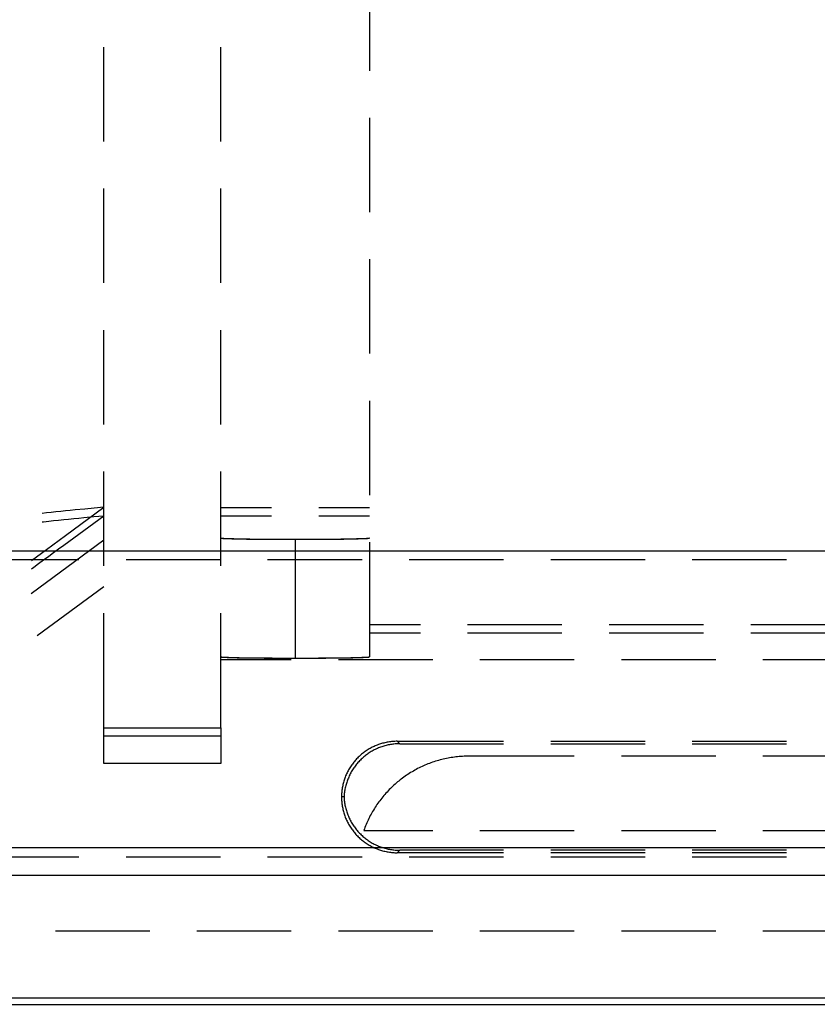
# Model space of a CAD drawing. Units: millimetres. Extents: x 0 to 841, y 0 to 594.
# Drawn here: x 56 to 66, y 179 to 192 of the extents above; entities that cross this region are included whole.
import ezdxf

# ---------------------------------------------------------------- set-up
doc = ezdxf.new("R2010")
doc.units = ezdxf.units.MM
doc.layers.add('SLD-0', color=179, linetype='Continuous')

msp = doc.modelspace()

# ---------------------------------------------------------------- linework, layer by layer
at = {"layer": 'SLD-0'}
for p, q in [((60.209, 192.433), (60.209, 191.163)), ((56.634, 190.21), (56.634, 191.48)), ((58.209, 190.21), (58.209, 191.48)), ((60.209, 190.528), (60.209, 189.258)), ((56.634, 188.305), (56.634, 189.575)), ((58.209, 188.305), (58.209, 189.575)), ((60.209, 188.623), (60.209, 187.353)), ((56.634, 186.4), (56.634, 187.67)), ((58.209, 186.4), (58.209, 187.67)), ((60.209, 186.718), (60.209, 185.448)), ((56.634, 184.495), (56.634, 185.765)), ((58.209, 184.495), (58.209, 185.765)), ((55.989, 185.222), (55.925, 185.215)), ((56.054, 185.229), (55.989, 185.222)), ((56.118, 185.236), (56.054, 185.229)), ((56.182, 185.242), (56.118, 185.236)), ((56.119, 184.906), (56.634, 185.285)), ((56.247, 185.248), (56.182, 185.242)), ((56.376, 185.261), (56.247, 185.248)), ((56.505, 185.273), (56.376, 185.261)), ((56.634, 185.285), (56.505, 185.273)), ((58.891, 185.275), (58.209, 185.275)), ((60.209, 185.275), (59.526, 185.275)), ((55.86, 185.208), (55.803, 185.202)), ((55.891, 185.092), (55.823, 185.085)), ((55.925, 185.215), (55.86, 185.208)), ((55.958, 185.1), (55.891, 185.092)), ((56.025, 185.107), (55.958, 185.1)), ((56.093, 185.114), (56.025, 185.107)), ((56.16, 185.121), (56.093, 185.114)), ((56.228, 185.127), (56.16, 185.121)), ((56.295, 185.134), (56.228, 185.127)), ((56.363, 185.141), (56.295, 185.134)), ((56.634, 185.166), (56.363, 184.967)), ((56.498, 185.154), (56.363, 185.141)), ((56.634, 185.166), (56.498, 185.154)), ((58.891, 185.166), (58.209, 185.166)), ((60.209, 185.166), (59.526, 185.166)), ((55.823, 185.085), (55.802, 185.083)), ((56.363, 184.967), (56.228, 184.868)), ((56.634, 184.842), (55.656, 184.12)), ((55.861, 184.717), (56.119, 184.906)), ((56.228, 184.868), (56.093, 184.768)), ((58.209, 184.871), (58.209, 184.871)), ((58.209, 184.871), (58.209, 184.871)), ((58.209, 184.871), (58.21, 184.87)), ((58.209, 184.871), (58.209, 184.87)), ((58.209, 184.87), (58.209, 184.87)), ((58.209, 184.87), (58.21, 184.87)), ((58.21, 184.87), (58.211, 184.87)), ((58.21, 184.87), (58.211, 184.869)), ((58.211, 184.87), (58.213, 184.87)), ((58.211, 184.869), (58.213, 184.869)), ((58.213, 184.87), (58.214, 184.87)), ((58.213, 184.869), (58.214, 184.869)), ((58.214, 184.87), (58.216, 184.869)), ((58.214, 184.869), (58.216, 184.868)), ((58.216, 184.869), (58.219, 184.869)), ((58.216, 184.868), (58.219, 184.868)), ((58.219, 184.869), (58.222, 184.869)), ((58.219, 184.868), (58.222, 184.868)), ((58.222, 184.869), (58.225, 184.868)), ((58.222, 184.868), (58.225, 184.867)), ((58.225, 184.868), (58.228, 184.868)), ((58.225, 184.867), (58.228, 184.867)), ((58.228, 184.868), (58.232, 184.868)), ((58.228, 184.867), (58.232, 184.867)), ((58.232, 184.868), (58.235, 184.867)), ((58.232, 184.867), (58.235, 184.866)), ((58.235, 184.867), (58.24, 184.867)), ((58.235, 184.866), (58.24, 184.866)), ((58.24, 184.867), (58.244, 184.867)), ((58.24, 184.866), (58.244, 184.866)), ((58.244, 184.867), (58.249, 184.866)), ((58.244, 184.866), (58.249, 184.866)), ((58.249, 184.866), (58.254, 184.866)), ((58.249, 184.866), (58.254, 184.865)), ((58.254, 184.866), (58.26, 184.866)), ((58.254, 184.865), (58.26, 184.865)), ((58.26, 184.866), (58.266, 184.866)), ((58.26, 184.865), (58.266, 184.865)), ((58.266, 184.866), (58.272, 184.865)), ((58.266, 184.865), (58.272, 184.864)), ((58.272, 184.865), (58.278, 184.865)), ((58.272, 184.864), (58.278, 184.864)), ((58.278, 184.865), (58.285, 184.865)), ((58.278, 184.864), (58.285, 184.864)), ((58.285, 184.865), (58.292, 184.864)), ((58.285, 184.864), (58.292, 184.864)), ((58.292, 184.864), (58.299, 184.864)), ((58.292, 184.864), (58.299, 184.863)), ((58.299, 184.864), (58.307, 184.864)), ((58.299, 184.863), (58.307, 184.863)), ((58.307, 184.864), (58.314, 184.864)), ((58.307, 184.863), (58.314, 184.863)), ((58.314, 184.864), (58.323, 184.863)), ((58.314, 184.863), (58.323, 184.862)), ((58.323, 184.863), (58.331, 184.863)), ((58.323, 184.862), (58.331, 184.862)), ((58.331, 184.863), (58.34, 184.863)), ((58.331, 184.862), (58.34, 184.862)), ((58.34, 184.863), (58.349, 184.862)), ((58.34, 184.862), (58.349, 184.862)), ((58.349, 184.862), (58.358, 184.862)), ((58.349, 184.862), (58.358, 184.861)), ((58.358, 184.862), (58.367, 184.862)), ((58.358, 184.861), (58.367, 184.861)), ((58.367, 184.862), (58.377, 184.862)), ((58.367, 184.861), (58.377, 184.861)), ((58.377, 184.862), (58.387, 184.861)), ((58.377, 184.861), (58.387, 184.861)), ((58.387, 184.861), (58.398, 184.861)), ((58.387, 184.861), (58.398, 184.86)), ((58.398, 184.861), (58.408, 184.861)), ((58.398, 184.86), (58.408, 184.86)), ((58.408, 184.861), (58.419, 184.861)), ((58.408, 184.86), (58.419, 184.86)), ((58.419, 184.861), (58.43, 184.86)), ((58.419, 184.86), (58.43, 184.86)), ((58.43, 184.86), (58.441, 184.86)), ((58.43, 184.86), (58.441, 184.859)), ((58.441, 184.86), (58.453, 184.86)), ((58.441, 184.859), (58.453, 184.859)), ((58.453, 184.86), (58.465, 184.86)), ((58.453, 184.859), (58.465, 184.859)), ((58.465, 184.86), (58.477, 184.859)), ((58.465, 184.859), (58.477, 184.859)), ((58.477, 184.859), (58.489, 184.859)), ((58.477, 184.859), (58.489, 184.858)), ((58.489, 184.859), (58.502, 184.859)), ((58.489, 184.858), (58.502, 184.858)), ((58.502, 184.859), (58.514, 184.859)), ((58.502, 184.858), (58.514, 184.858)), ((58.514, 184.859), (58.527, 184.859)), ((58.514, 184.858), (58.527, 184.858)), ((58.527, 184.859), (58.54, 184.858)), ((58.527, 184.858), (58.54, 184.858)), ((58.54, 184.858), (58.554, 184.858)), ((58.54, 184.858), (58.554, 184.857)), ((58.554, 184.858), (58.567, 184.858)), ((58.554, 184.857), (58.567, 184.857)), ((58.567, 184.858), (58.581, 184.858)), ((58.567, 184.857), (58.581, 184.857)), ((58.581, 184.858), (58.595, 184.858)), ((58.581, 184.857), (58.595, 184.857)), ((58.595, 184.858), (58.609, 184.857)), ((58.595, 184.857), (58.609, 184.857)), ((58.609, 184.857), (58.624, 184.857)), ((58.609, 184.857), (58.624, 184.856)), ((58.624, 184.857), (58.638, 184.857)), ((58.624, 184.856), (58.638, 184.856)), ((58.638, 184.857), (58.653, 184.857)), ((58.638, 184.856), (58.653, 184.856)), ((58.653, 184.857), (58.668, 184.857)), ((58.653, 184.856), (58.668, 184.856)), ((58.668, 184.857), (58.683, 184.857)), ((58.668, 184.856), (58.683, 184.856)), ((58.683, 184.857), (58.698, 184.856)), ((58.683, 184.856), (58.698, 184.855)), ((58.698, 184.856), (58.714, 184.856)), ((58.698, 184.855), (58.714, 184.855)), ((58.714, 184.856), (58.729, 184.856)), ((58.714, 184.855), (58.729, 184.855)), ((58.729, 184.856), (58.745, 184.856)), ((58.729, 184.855), (58.745, 184.855)), ((58.745, 184.856), (58.761, 184.856)), ((58.745, 184.855), (58.761, 184.855)), ((58.761, 184.856), (58.777, 184.856)), ((58.761, 184.855), (58.777, 184.855)), ((58.777, 184.856), (58.793, 184.855)), ((58.777, 184.855), (58.793, 184.855)), ((58.793, 184.855), (58.81, 184.855)), ((58.793, 184.855), (58.81, 184.854)), ((58.81, 184.855), (58.826, 184.855)), ((58.81, 184.854), (58.826, 184.854)), ((58.826, 184.855), (58.843, 184.855)), ((58.826, 184.854), (58.843, 184.854)), ((58.843, 184.855), (58.859, 184.855)), ((58.843, 184.854), (58.859, 184.854)), ((58.859, 184.855), (58.876, 184.855)), ((58.859, 184.854), (58.876, 184.854)), ((58.876, 184.855), (58.893, 184.855)), ((58.876, 184.854), (58.893, 184.854)), ((58.893, 184.855), (58.91, 184.855)), ((58.893, 184.854), (58.91, 184.854)), ((58.91, 184.855), (58.927, 184.855)), ((58.91, 184.854), (58.927, 184.854)), ((58.927, 184.855), (58.944, 184.855)), ((58.927, 184.854), (58.944, 184.854)), ((58.944, 184.855), (58.961, 184.854)), ((58.944, 184.854), (58.961, 184.854)), ((58.961, 184.854), (58.979, 184.854)), ((58.961, 184.854), (58.979, 184.854)), ((58.979, 184.854), (58.996, 184.854)), ((58.979, 184.854), (58.996, 184.853)), ((58.996, 184.854), (59.014, 184.854)), ((58.996, 184.853), (59.014, 184.853)), ((59.014, 184.854), (59.031, 184.854)), ((59.014, 184.853), (59.031, 184.853)), ((59.031, 184.854), (59.049, 184.854)), ((59.031, 184.853), (59.049, 184.853)), ((59.049, 184.854), (59.066, 184.854)), ((59.049, 184.853), (59.066, 184.853)), ((59.066, 184.854), (59.084, 184.854)), ((59.066, 184.853), (59.084, 184.853)), ((59.084, 184.854), (59.102, 184.854)), ((59.084, 184.853), (59.102, 184.853)), ((59.102, 184.854), (59.12, 184.854)), ((59.102, 184.853), (59.12, 184.853)), ((59.12, 184.854), (59.137, 184.854)), ((59.12, 184.853), (59.137, 184.853)), ((59.137, 184.854), (59.155, 184.854)), ((59.137, 184.853), (59.155, 184.853)), ((59.155, 184.854), (59.173, 184.854)), ((59.155, 184.853), (59.173, 184.853)), ((59.173, 184.854), (59.191, 184.854)), ((59.173, 184.853), (59.191, 184.853)), ((59.191, 184.854), (59.209, 184.854)), ((59.191, 184.853), (59.209, 184.853)), ((59.209, 184.854), (59.209, 183.254)), ((59.209, 184.854), (59.227, 184.854)), ((59.209, 184.853), (59.209, 183.253)), ((59.209, 184.853), (59.227, 184.853)), ((59.227, 184.854), (59.244, 184.854)), ((59.227, 184.853), (59.244, 184.853)), ((59.244, 184.854), (59.262, 184.854)), ((59.244, 184.853), (59.262, 184.853)), ((59.262, 184.854), (59.28, 184.854)), ((59.262, 184.853), (59.28, 184.853)), ((59.28, 184.854), (59.298, 184.854)), ((59.28, 184.853), (59.298, 184.853)), ((59.298, 184.854), (59.316, 184.854)), ((59.298, 184.853), (59.316, 184.853)), ((59.316, 184.854), (59.333, 184.854)), ((59.316, 184.853), (59.333, 184.853)), ((59.333, 184.854), (59.351, 184.854)), ((59.333, 184.853), (59.351, 184.853)), ((59.351, 184.854), (59.369, 184.854)), ((59.351, 184.853), (59.369, 184.853)), ((59.369, 184.854), (59.386, 184.854)), ((59.369, 184.853), (59.386, 184.853)), ((59.386, 184.854), (59.404, 184.854)), ((59.386, 184.853), (59.404, 184.853)), ((59.404, 184.854), (59.421, 184.854)), ((59.404, 184.853), (59.421, 184.853)), ((59.421, 184.854), (59.439, 184.854)), ((59.421, 184.853), (59.439, 184.854)), ((59.439, 184.854), (59.456, 184.854)), ((59.439, 184.854), (59.456, 184.854)), ((59.456, 184.854), (59.473, 184.855)), ((59.456, 184.854), (59.473, 184.854)), ((59.473, 184.855), (59.49, 184.855)), ((59.473, 184.854), (59.49, 184.854)), ((59.49, 184.855), (59.507, 184.855)), ((59.49, 184.854), (59.507, 184.854)), ((59.507, 184.855), (59.524, 184.855)), ((59.507, 184.854), (59.524, 184.854)), ((59.524, 184.855), (59.541, 184.855)), ((59.524, 184.854), (59.541, 184.854)), ((59.541, 184.855), (59.558, 184.855)), ((59.541, 184.854), (59.558, 184.854)), ((59.558, 184.855), (59.575, 184.855)), ((59.558, 184.854), (59.575, 184.854)), ((59.575, 184.855), (59.591, 184.855)), ((59.575, 184.854), (59.591, 184.854)), ((59.591, 184.855), (59.608, 184.855)), ((59.591, 184.854), (59.608, 184.854)), ((59.608, 184.855), (59.624, 184.855)), ((59.608, 184.854), (59.624, 184.855)), ((59.624, 184.855), (59.64, 184.856)), ((59.624, 184.855), (59.64, 184.855)), ((59.64, 184.856), (59.656, 184.856)), ((59.64, 184.855), (59.656, 184.855)), ((59.656, 184.856), (59.672, 184.856)), ((59.656, 184.855), (59.672, 184.855)), ((59.672, 184.856), (59.688, 184.856)), ((59.672, 184.855), (59.688, 184.855)), ((59.688, 184.856), (59.704, 184.856)), ((59.688, 184.855), (59.704, 184.855)), ((59.704, 184.856), (59.719, 184.856)), ((59.704, 184.855), (59.719, 184.855)), ((59.719, 184.856), (59.734, 184.857)), ((59.719, 184.855), (59.734, 184.856)), ((59.734, 184.857), (59.749, 184.857)), ((59.734, 184.856), (59.749, 184.856)), ((59.749, 184.857), (59.764, 184.857)), ((59.749, 184.856), (59.764, 184.856)), ((59.764, 184.857), (59.779, 184.857)), ((59.764, 184.856), (59.779, 184.856)), ((59.779, 184.857), (59.794, 184.857)), ((59.779, 184.856), (59.794, 184.856)), ((59.794, 184.857), (59.808, 184.857)), ((59.794, 184.856), (59.808, 184.857)), ((59.808, 184.857), (59.822, 184.858)), ((59.808, 184.857), (59.822, 184.857)), ((59.822, 184.858), (59.836, 184.858)), ((59.822, 184.857), (59.836, 184.857)), ((59.836, 184.858), (59.85, 184.858)), ((59.836, 184.857), (59.85, 184.857)), ((59.85, 184.858), (59.864, 184.858)), ((59.85, 184.857), (59.864, 184.857)), ((59.864, 184.858), (59.877, 184.858)), ((59.864, 184.857), (59.877, 184.858)), ((59.877, 184.858), (59.89, 184.859)), ((59.877, 184.858), (59.89, 184.858)), ((59.89, 184.859), (59.903, 184.859)), ((59.89, 184.858), (59.903, 184.858)), ((59.903, 184.859), (59.916, 184.859)), ((59.903, 184.858), (59.916, 184.858)), ((59.916, 184.859), (59.928, 184.859)), ((59.916, 184.858), (59.928, 184.858)), ((59.928, 184.859), (59.941, 184.859)), ((59.928, 184.858), (59.941, 184.859)), ((59.941, 184.859), (59.953, 184.86)), ((59.941, 184.859), (59.953, 184.859)), ((59.953, 184.86), (59.964, 184.86)), ((59.953, 184.859), (59.964, 184.859)), ((59.964, 184.86), (59.976, 184.86)), ((59.964, 184.859), (59.976, 184.859)), ((59.976, 184.86), (59.987, 184.86)), ((59.976, 184.859), (59.987, 184.86)), ((59.987, 184.86), (59.998, 184.861)), ((59.987, 184.86), (59.998, 184.86)), ((59.998, 184.861), (60.009, 184.861)), ((59.998, 184.86), (60.009, 184.86)), ((60.009, 184.861), (60.02, 184.861)), ((60.009, 184.86), (60.02, 184.86)), ((60.02, 184.861), (60.03, 184.861)), ((60.02, 184.86), (60.03, 184.861)), ((60.03, 184.861), (60.04, 184.862)), ((60.03, 184.861), (60.04, 184.861)), ((60.04, 184.862), (60.05, 184.862)), ((60.04, 184.861), (60.05, 184.861)), ((60.05, 184.862), (60.059, 184.862)), ((60.05, 184.861), (60.059, 184.861)), ((60.059, 184.862), (60.069, 184.862)), ((60.059, 184.861), (60.069, 184.862)), ((60.069, 184.862), (60.078, 184.863)), ((60.069, 184.862), (60.078, 184.862)), ((60.078, 184.863), (60.086, 184.863)), ((60.078, 184.862), (60.086, 184.862)), ((60.086, 184.863), (60.095, 184.863)), ((60.086, 184.862), (60.095, 184.862)), ((60.095, 184.863), (60.103, 184.864)), ((60.095, 184.862), (60.103, 184.863)), ((60.103, 184.864), (60.111, 184.864)), ((60.103, 184.863), (60.111, 184.863)), ((60.111, 184.864), (60.118, 184.864)), ((60.111, 184.863), (60.118, 184.863)), ((60.118, 184.864), (60.126, 184.864)), ((60.118, 184.863), (60.126, 184.864)), ((60.126, 184.864), (60.133, 184.865)), ((60.126, 184.864), (60.133, 184.864)), ((60.133, 184.865), (60.139, 184.865)), ((60.133, 184.864), (60.139, 184.864)), ((60.139, 184.865), (60.146, 184.865)), ((60.139, 184.864), (60.146, 184.864)), ((60.146, 184.865), (60.152, 184.866)), ((60.146, 184.864), (60.152, 184.865)), ((60.152, 184.866), (60.157, 184.866)), ((60.152, 184.865), (60.157, 184.865)), ((60.157, 184.866), (60.163, 184.866)), ((60.157, 184.865), (60.163, 184.865)), ((60.163, 184.866), (60.168, 184.866)), ((60.163, 184.865), (60.168, 184.866)), ((60.168, 184.866), (60.173, 184.867)), ((60.168, 184.866), (60.173, 184.866)), ((60.173, 184.867), (60.178, 184.867)), ((60.173, 184.866), (60.178, 184.866)), ((60.178, 184.867), (60.182, 184.867)), ((60.178, 184.866), (60.182, 184.866)), ((60.182, 184.867), (60.186, 184.868)), ((60.182, 184.866), (60.186, 184.867)), ((60.186, 184.868), (60.189, 184.868)), ((60.186, 184.867), (60.189, 184.867)), ((60.189, 184.868), (60.193, 184.868)), ((60.189, 184.867), (60.193, 184.867)), ((60.193, 184.868), (60.196, 184.869)), ((60.193, 184.867), (60.196, 184.868)), ((60.196, 184.869), (60.198, 184.869)), ((60.196, 184.868), (60.198, 184.868)), ((60.198, 184.869), (60.201, 184.869)), ((60.198, 184.868), (60.201, 184.868)), ((60.201, 184.869), (60.203, 184.87)), ((60.201, 184.868), (60.203, 184.869)), ((60.203, 184.87), (60.205, 184.87)), ((60.203, 184.869), (60.205, 184.869)), ((60.205, 184.87), (60.206, 184.87)), ((60.205, 184.869), (60.206, 184.869)), ((60.206, 184.87), (60.207, 184.87)), ((60.206, 184.869), (60.207, 184.87)), ((60.207, 184.87), (60.208, 184.871)), ((60.207, 184.87), (60.208, 184.87)), ((60.208, 184.871), (60.209, 184.871)), ((60.208, 184.87), (60.209, 184.87)), ((60.209, 184.871), (60.209, 184.871)), ((60.209, 184.87), (60.209, 184.871)), ((51.634, 184.696), (189.234, 184.696)), ((55.66, 184.569), (55.861, 184.717)), ((56.025, 184.719), (55.958, 184.669)), ((56.093, 184.768), (56.025, 184.719)), ((60.209, 184.813), (60.209, 183.703)), ((56.299, 184.577), (55.029, 184.577)), ((55.823, 184.57), (55.756, 184.521)), ((55.891, 184.62), (55.823, 184.57)), ((55.958, 184.669), (55.891, 184.62)), ((58.204, 184.577), (56.934, 184.577)), ((60.109, 184.577), (58.839, 184.577)), ((62.014, 184.577), (60.744, 184.577)), ((63.919, 184.577), (62.649, 184.577)), ((65.824, 184.577), (64.554, 184.577)), ((55.689, 184.472), (55.66, 184.45)), ((55.756, 184.521), (55.689, 184.472)), ((56.634, 184.212), (55.738, 183.551)), ((56.634, 182.315), (56.634, 183.86)), ((58.209, 182.315), (58.209, 183.86)), ((60.209, 183.703), (60.209, 183.27)), ((60.896, 183.703), (60.209, 183.703)), ((62.801, 183.703), (61.531, 183.703)), ((64.706, 183.703), (63.436, 183.703)), ((66.611, 183.703), (65.341, 183.703)), ((60.209, 183.594), (60.896, 183.594)), ((61.531, 183.594), (62.801, 183.594)), ((63.436, 183.594), (64.706, 183.594)), ((65.341, 183.594), (66.611, 183.594)), ((58.209, 183.271), (58.209, 183.271)), ((58.209, 183.271), (58.209, 183.271)), ((58.209, 183.271), (58.21, 183.27)), ((58.209, 183.27), (58.209, 183.27)), ((58.209, 183.27), (58.209, 183.27)), ((58.209, 183.27), (58.21, 183.269)), ((58.209, 183.233), (59.156, 183.233)), ((58.21, 183.27), (58.211, 183.27)), ((58.21, 183.269), (58.211, 183.269)), ((58.211, 183.27), (58.213, 183.27)), ((58.211, 183.269), (58.213, 183.269)), ((58.213, 183.27), (58.214, 183.269)), ((58.213, 183.269), (58.214, 183.268)), ((58.214, 183.269), (58.216, 183.269)), ((58.214, 183.268), (58.216, 183.268)), ((58.216, 183.269), (58.219, 183.269)), ((58.216, 183.268), (58.219, 183.268)), ((58.219, 183.269), (58.222, 183.268)), ((58.219, 183.268), (58.222, 183.267)), ((58.222, 183.268), (58.225, 183.268)), ((58.222, 183.267), (58.225, 183.267)), ((58.225, 183.268), (58.228, 183.268)), ((58.225, 183.267), (58.228, 183.267)), ((58.228, 183.268), (58.232, 183.267)), ((58.228, 183.267), (58.232, 183.267)), ((58.232, 183.267), (58.235, 183.267)), ((58.232, 183.267), (58.235, 183.266)), ((58.235, 183.267), (58.24, 183.267)), ((58.235, 183.266), (58.24, 183.266)), ((58.24, 183.267), (58.244, 183.267)), ((58.24, 183.266), (58.244, 183.266)), ((58.244, 183.267), (58.249, 183.266)), ((58.244, 183.266), (58.249, 183.265)), ((58.249, 183.266), (58.254, 183.266)), ((58.249, 183.265), (58.254, 183.265)), ((58.254, 183.266), (58.26, 183.266)), ((58.254, 183.265), (58.26, 183.265)), ((58.26, 183.266), (58.266, 183.265)), ((58.26, 183.265), (58.266, 183.264)), ((58.266, 183.265), (58.272, 183.265)), ((58.266, 183.264), (58.272, 183.264)), ((58.272, 183.265), (58.278, 183.265)), ((58.272, 183.264), (58.278, 183.264)), ((58.278, 183.265), (58.285, 183.264)), ((58.278, 183.264), (58.285, 183.264)), ((58.285, 183.264), (58.292, 183.264)), ((58.285, 183.264), (58.292, 183.263)), ((58.292, 183.264), (58.299, 183.264)), ((58.292, 183.263), (58.299, 183.263)), ((58.299, 183.264), (58.307, 183.264)), ((58.299, 183.263), (58.307, 183.263)), ((58.307, 183.264), (58.314, 183.263)), ((58.307, 183.263), (58.314, 183.262)), ((58.314, 183.263), (58.323, 183.263)), ((58.314, 183.262), (58.323, 183.262)), ((58.323, 183.263), (58.331, 183.263)), ((58.323, 183.262), (58.331, 183.262)), ((58.331, 183.263), (58.34, 183.262)), ((58.331, 183.262), (58.34, 183.262)), ((58.34, 183.262), (58.349, 183.262)), ((58.34, 183.262), (58.349, 183.261)), ((58.349, 183.262), (58.358, 183.262)), ((58.349, 183.261), (58.358, 183.261)), ((58.358, 183.262), (58.367, 183.262)), ((58.358, 183.261), (58.367, 183.261)), ((58.367, 183.262), (58.377, 183.261)), ((58.367, 183.261), (58.377, 183.261)), ((58.377, 183.261), (58.387, 183.261)), ((58.377, 183.261), (58.387, 183.26)), ((58.387, 183.261), (58.398, 183.261)), ((58.387, 183.26), (58.398, 183.26)), ((58.398, 183.261), (58.408, 183.261)), ((58.398, 183.26), (58.408, 183.26)), ((58.408, 183.261), (58.419, 183.26)), ((58.408, 183.26), (58.419, 183.26)), ((58.419, 183.26), (58.43, 183.26)), ((58.419, 183.26), (58.43, 183.259)), ((58.43, 183.26), (58.441, 183.26)), ((58.43, 183.259), (58.441, 183.259)), ((58.441, 183.26), (58.453, 183.26)), ((58.441, 183.259), (58.453, 183.259)), ((58.453, 183.26), (58.465, 183.259)), ((58.453, 183.259), (58.465, 183.259)), ((58.465, 183.259), (58.477, 183.259)), ((58.465, 183.259), (58.477, 183.258)), ((58.477, 183.259), (58.489, 183.259)), ((58.477, 183.258), (58.489, 183.258)), ((58.489, 183.259), (58.502, 183.259)), ((58.489, 183.258), (58.502, 183.258)), ((58.502, 183.259), (58.514, 183.259)), ((58.502, 183.258), (58.514, 183.258)), ((58.514, 183.259), (58.527, 183.258)), ((58.514, 183.258), (58.527, 183.257)), ((58.527, 183.258), (58.54, 183.258)), ((58.527, 183.257), (58.54, 183.257)), ((58.54, 183.258), (58.554, 183.258)), ((58.54, 183.257), (58.554, 183.257)), ((58.554, 183.258), (58.567, 183.258)), ((58.554, 183.257), (58.567, 183.257)), ((58.567, 183.258), (58.581, 183.258)), ((58.567, 183.257), (58.581, 183.257)), ((58.581, 183.258), (58.595, 183.257)), ((58.581, 183.257), (58.595, 183.256)), ((58.595, 183.257), (58.609, 183.257)), ((58.595, 183.256), (58.609, 183.256)), ((58.609, 183.257), (58.624, 183.257)), ((58.609, 183.256), (58.624, 183.256)), ((58.624, 183.257), (58.638, 183.257)), ((58.624, 183.256), (58.638, 183.256)), ((58.638, 183.257), (58.653, 183.257)), ((58.638, 183.256), (58.653, 183.256)), ((58.653, 183.257), (58.668, 183.256)), ((58.653, 183.256), (58.668, 183.256)), ((58.668, 183.256), (58.683, 183.256)), ((58.668, 183.256), (58.683, 183.255)), ((58.683, 183.256), (58.698, 183.256)), ((58.683, 183.255), (58.698, 183.255)), ((58.698, 183.256), (58.714, 183.256)), ((58.698, 183.255), (58.714, 183.255)), ((58.714, 183.256), (58.729, 183.256)), ((58.714, 183.255), (58.729, 183.255)), ((58.729, 183.256), (58.745, 183.256)), ((58.729, 183.255), (58.745, 183.255)), ((58.745, 183.256), (58.761, 183.256)), ((58.745, 183.255), (58.761, 183.255)), ((58.761, 183.256), (58.777, 183.255)), ((58.761, 183.255), (58.777, 183.255)), ((58.777, 183.255), (58.793, 183.255)), ((58.777, 183.255), (58.793, 183.254)), ((58.793, 183.255), (58.81, 183.255)), ((58.793, 183.254), (58.81, 183.254)), ((58.81, 183.255), (58.826, 183.255)), ((58.81, 183.254), (58.826, 183.254)), ((58.826, 183.255), (58.843, 183.255)), ((58.826, 183.254), (58.843, 183.254)), ((58.843, 183.255), (58.859, 183.255)), ((58.843, 183.254), (58.859, 183.254)), ((58.859, 183.255), (58.876, 183.255)), ((58.859, 183.254), (58.876, 183.254)), ((58.876, 183.255), (58.893, 183.255)), ((58.876, 183.254), (58.893, 183.254)), ((58.893, 183.255), (58.91, 183.254)), ((58.893, 183.254), (58.91, 183.254)), ((58.91, 183.254), (58.927, 183.254)), ((58.91, 183.254), (58.927, 183.254)), ((58.927, 183.254), (58.944, 183.254)), ((58.927, 183.254), (58.944, 183.253)), ((58.944, 183.254), (58.961, 183.254)), ((58.944, 183.253), (58.961, 183.253)), ((58.961, 183.254), (58.979, 183.254)), ((58.961, 183.253), (58.979, 183.253)), ((58.979, 183.254), (58.996, 183.254)), ((58.979, 183.253), (58.996, 183.253)), ((58.996, 183.254), (59.014, 183.254)), ((58.996, 183.253), (59.014, 183.253)), ((59.014, 183.254), (59.031, 183.254)), ((59.014, 183.253), (59.031, 183.253)), ((59.031, 183.254), (59.049, 183.254)), ((59.031, 183.253), (59.049, 183.253)), ((59.049, 183.254), (59.066, 183.254)), ((59.049, 183.253), (59.066, 183.253)), ((59.066, 183.254), (59.084, 183.254)), ((59.066, 183.253), (59.084, 183.253)), ((59.084, 183.254), (59.102, 183.254)), ((59.084, 183.253), (59.102, 183.253)), ((59.102, 183.254), (59.12, 183.254)), ((59.102, 183.253), (59.12, 183.253)), ((59.12, 183.254), (59.137, 183.254)), ((59.12, 183.253), (59.137, 183.253)), ((59.137, 183.254), (59.155, 183.254)), ((59.137, 183.253), (59.155, 183.253)), ((59.155, 183.254), (59.173, 183.254)), ((59.155, 183.253), (59.173, 183.253)), ((59.173, 183.254), (59.191, 183.254)), ((59.173, 183.253), (59.191, 183.253)), ((59.191, 183.254), (59.209, 183.254)), ((59.191, 183.253), (59.209, 183.253)), ((59.209, 183.254), (59.227, 183.254)), ((59.209, 183.253), (59.227, 183.253)), ((59.227, 183.254), (59.244, 183.254)), ((59.227, 183.253), (59.244, 183.253)), ((59.244, 183.254), (59.262, 183.254)), ((59.244, 183.253), (59.262, 183.253)), ((59.262, 183.254), (59.28, 183.254)), ((59.262, 183.253), (59.28, 183.253)), ((59.28, 183.254), (59.298, 183.254)), ((59.28, 183.253), (59.298, 183.253)), ((59.298, 183.254), (59.316, 183.254)), ((59.298, 183.253), (59.316, 183.253)), ((59.316, 183.254), (59.333, 183.254)), ((59.316, 183.253), (59.333, 183.253)), ((59.333, 183.254), (59.351, 183.254)), ((59.333, 183.253), (59.351, 183.253)), ((59.351, 183.254), (59.369, 183.254)), ((59.351, 183.253), (59.369, 183.253)), ((59.369, 183.254), (59.386, 183.254)), ((59.369, 183.253), (59.386, 183.253)), ((59.386, 183.254), (59.404, 183.254)), ((59.386, 183.253), (59.404, 183.253)), ((59.404, 183.254), (59.421, 183.254)), ((59.404, 183.253), (59.421, 183.253)), ((59.421, 183.254), (59.439, 183.254)), ((59.421, 183.253), (59.439, 183.253)), ((59.439, 183.254), (59.456, 183.254)), ((59.439, 183.253), (59.456, 183.253)), ((59.456, 183.254), (59.473, 183.254)), ((59.456, 183.253), (59.473, 183.253)), ((59.473, 183.254), (59.49, 183.254)), ((59.473, 183.253), (59.49, 183.254)), ((59.49, 183.254), (59.507, 183.254)), ((59.49, 183.254), (59.507, 183.254)), ((59.507, 183.254), (59.524, 183.255)), ((59.507, 183.254), (59.524, 183.254)), ((59.524, 183.255), (59.541, 183.255)), ((59.524, 183.254), (59.541, 183.254)), ((59.541, 183.255), (59.558, 183.255)), ((59.541, 183.254), (59.558, 183.254)), ((59.558, 183.255), (59.575, 183.255)), ((59.558, 183.254), (59.575, 183.254)), ((59.575, 183.255), (59.591, 183.255)), ((59.575, 183.254), (59.591, 183.254)), ((59.591, 183.255), (59.608, 183.255)), ((59.591, 183.254), (59.608, 183.254)), ((59.608, 183.255), (59.624, 183.255)), ((59.608, 183.254), (59.624, 183.254)), ((59.624, 183.255), (59.64, 183.255)), ((59.624, 183.254), (59.64, 183.255)), ((59.64, 183.255), (59.656, 183.256)), ((59.64, 183.255), (59.656, 183.255)), ((59.656, 183.256), (59.672, 183.256)), ((59.656, 183.255), (59.672, 183.255)), ((59.672, 183.256), (59.688, 183.256)), ((59.672, 183.255), (59.688, 183.255)), ((59.688, 183.256), (59.704, 183.256)), ((59.688, 183.255), (59.704, 183.255)), ((59.704, 183.256), (59.719, 183.256)), ((59.704, 183.255), (59.719, 183.255)), ((59.719, 183.256), (59.734, 183.256)), ((59.719, 183.255), (59.734, 183.255)), ((59.734, 183.256), (59.749, 183.256)), ((59.734, 183.255), (59.749, 183.256)), ((59.749, 183.256), (59.764, 183.257)), ((59.749, 183.256), (59.764, 183.256)), ((59.764, 183.257), (59.779, 183.257)), ((59.764, 183.256), (59.779, 183.256)), ((59.779, 183.257), (59.794, 183.257)), ((59.779, 183.256), (59.794, 183.256)), ((59.791, 183.233), (61.061, 183.233)), ((59.794, 183.257), (59.808, 183.257)), ((59.794, 183.256), (59.808, 183.256)), ((59.808, 183.257), (59.822, 183.257)), ((59.808, 183.256), (59.822, 183.256)), ((59.822, 183.257), (59.836, 183.258)), ((59.822, 183.256), (59.836, 183.257)), ((59.836, 183.258), (59.85, 183.258)), ((59.836, 183.257), (59.85, 183.257)), ((59.85, 183.258), (59.864, 183.258)), ((59.85, 183.257), (59.864, 183.257)), ((59.864, 183.258), (59.877, 183.258)), ((59.864, 183.257), (59.877, 183.257)), ((59.877, 183.258), (59.89, 183.258)), ((59.877, 183.257), (59.89, 183.257)), ((59.89, 183.258), (59.903, 183.259)), ((59.89, 183.257), (59.903, 183.258)), ((59.903, 183.259), (59.916, 183.259)), ((59.903, 183.258), (59.916, 183.258)), ((59.916, 183.259), (59.928, 183.259)), ((59.916, 183.258), (59.928, 183.258)), ((59.928, 183.259), (59.941, 183.259)), ((59.928, 183.258), (59.941, 183.258)), ((59.941, 183.259), (59.953, 183.259)), ((59.941, 183.258), (59.953, 183.259)), ((59.953, 183.259), (59.964, 183.26)), ((59.953, 183.259), (59.964, 183.259)), ((59.964, 183.26), (59.976, 183.26)), ((59.964, 183.259), (59.976, 183.259)), ((59.976, 183.26), (59.987, 183.26)), ((59.976, 183.259), (59.987, 183.259)), ((59.987, 183.26), (59.998, 183.26)), ((59.987, 183.259), (59.998, 183.26)), ((59.998, 183.26), (60.009, 183.261)), ((59.998, 183.26), (60.009, 183.26)), ((60.009, 183.261), (60.02, 183.261)), ((60.009, 183.26), (60.02, 183.26)), ((60.02, 183.261), (60.03, 183.261)), ((60.02, 183.26), (60.03, 183.26)), ((60.03, 183.261), (60.04, 183.261)), ((60.03, 183.26), (60.04, 183.261)), ((60.04, 183.261), (60.05, 183.262)), ((60.04, 183.261), (60.05, 183.261)), ((60.05, 183.262), (60.059, 183.262)), ((60.05, 183.261), (60.059, 183.261)), ((60.059, 183.262), (60.069, 183.262)), ((60.059, 183.261), (60.069, 183.261)), ((60.069, 183.262), (60.078, 183.262)), ((60.069, 183.261), (60.078, 183.262)), ((60.078, 183.262), (60.086, 183.263)), ((60.078, 183.262), (60.086, 183.262)), ((60.086, 183.263), (60.095, 183.263)), ((60.086, 183.262), (60.095, 183.262)), ((60.095, 183.263), (60.103, 183.263)), ((60.095, 183.262), (60.103, 183.262)), ((60.103, 183.263), (60.111, 183.264)), ((60.103, 183.262), (60.111, 183.263)), ((60.111, 183.264), (60.118, 183.264)), ((60.111, 183.263), (60.118, 183.263)), ((60.118, 183.264), (60.126, 183.264)), ((60.118, 183.263), (60.126, 183.263)), ((60.126, 183.264), (60.133, 183.264)), ((60.126, 183.263), (60.133, 183.264)), ((60.133, 183.264), (60.139, 183.265)), ((60.133, 183.264), (60.139, 183.264)), ((60.139, 183.265), (60.146, 183.265)), ((60.139, 183.264), (60.146, 183.264)), ((60.146, 183.265), (60.152, 183.265)), ((60.146, 183.264), (60.152, 183.264)), ((60.152, 183.265), (60.157, 183.266)), ((60.152, 183.264), (60.157, 183.265)), ((60.157, 183.266), (60.163, 183.266)), ((60.157, 183.265), (60.163, 183.265)), ((60.163, 183.266), (60.168, 183.266)), ((60.163, 183.265), (60.168, 183.265)), ((60.168, 183.266), (60.173, 183.267)), ((60.168, 183.265), (60.173, 183.266)), ((60.173, 183.267), (60.178, 183.267)), ((60.173, 183.266), (60.178, 183.266)), ((60.178, 183.267), (60.182, 183.267)), ((60.178, 183.266), (60.182, 183.266)), ((60.182, 183.267), (60.186, 183.267)), ((60.182, 183.266), (60.186, 183.267)), ((60.186, 183.267), (60.189, 183.268)), ((60.186, 183.267), (60.189, 183.267)), ((60.189, 183.268), (60.193, 183.268)), ((60.189, 183.267), (60.193, 183.267)), ((60.193, 183.268), (60.196, 183.268)), ((60.193, 183.267), (60.196, 183.267)), ((60.196, 183.268), (60.198, 183.269)), ((60.196, 183.267), (60.198, 183.268)), ((60.198, 183.269), (60.201, 183.269)), ((60.198, 183.268), (60.201, 183.268)), ((60.201, 183.269), (60.203, 183.269)), ((60.201, 183.268), (60.203, 183.268)), ((60.203, 183.269), (60.205, 183.27)), ((60.203, 183.268), (60.205, 183.269)), ((60.205, 183.27), (60.206, 183.27)), ((60.205, 183.269), (60.206, 183.269)), ((60.206, 183.27), (60.207, 183.27)), ((60.206, 183.269), (60.207, 183.269)), ((60.207, 183.27), (60.208, 183.271)), ((60.207, 183.269), (60.208, 183.27)), ((60.208, 183.271), (60.209, 183.271)), ((60.208, 183.27), (60.209, 183.27)), ((60.209, 183.271), (60.209, 183.271)), ((60.209, 183.27), (60.209, 183.27)), ((61.696, 183.233), (62.966, 183.233)), ((63.601, 183.233), (64.871, 183.233)), ((65.506, 183.233), (66.776, 183.233)), ((56.634, 181.833), (56.634, 182.315)), ((56.634, 182.315), (58.209, 182.315)), ((58.209, 182.315), (58.209, 181.833)), ((56.634, 182.206), (58.209, 182.206)), ((60.217, 182.037), (60.204, 182.03)), ((60.231, 182.045), (60.217, 182.037)), ((60.244, 182.052), (60.231, 182.045)), ((60.258, 182.058), (60.244, 182.052)), ((60.272, 182.065), (60.258, 182.058)), ((60.286, 182.071), (60.272, 182.065)), ((60.3, 182.077), (60.286, 182.071)), ((60.314, 182.083), (60.3, 182.077)), ((60.329, 182.088), (60.314, 182.083)), ((60.33, 182.043), (60.316, 182.037)), ((60.343, 182.093), (60.329, 182.088)), ((60.345, 182.048), (60.33, 182.043)), ((60.358, 182.098), (60.343, 182.093)), ((60.359, 182.054), (60.345, 182.048)), ((60.372, 182.102), (60.358, 182.098)), ((60.374, 182.059), (60.359, 182.054)), ((60.387, 182.107), (60.372, 182.102)), ((60.388, 182.064), (60.374, 182.059)), ((60.402, 182.11), (60.387, 182.107)), ((60.403, 182.069), (60.388, 182.064)), ((60.417, 182.114), (60.402, 182.11)), ((60.418, 182.073), (60.403, 182.069)), ((60.432, 182.117), (60.417, 182.114)), ((60.433, 182.077), (60.418, 182.073)), ((60.447, 182.12), (60.432, 182.117)), ((60.448, 182.08), (60.433, 182.077)), ((60.462, 182.123), (60.447, 182.12)), ((60.463, 182.084), (60.448, 182.08)), ((60.477, 182.125), (60.462, 182.123)), ((60.478, 182.087), (60.463, 182.084)), ((60.492, 182.127), (60.477, 182.125)), ((60.494, 182.089), (60.478, 182.087)), ((60.507, 182.129), (60.492, 182.127)), ((60.509, 182.092), (60.494, 182.089)), ((60.522, 182.13), (60.507, 182.129)), ((60.524, 182.094), (60.509, 182.092)), ((60.538, 182.131), (60.522, 182.13)), ((60.539, 182.096), (60.524, 182.094)), ((60.553, 182.132), (60.538, 182.131)), ((60.555, 182.097), (60.539, 182.096)), ((60.568, 182.133), (60.553, 182.132)), ((60.57, 182.098), (60.555, 182.097)), ((60.584, 182.133), (60.568, 182.133)), ((60.586, 182.099), (60.57, 182.098)), ((60.617, 182.1), (60.584, 182.133)), ((60.584, 182.133), (62.014, 182.133)), ((60.601, 182.099), (60.586, 182.099)), ((60.617, 182.1), (60.601, 182.099)), ((60.617, 182.1), (62.014, 182.1)), ((62.649, 182.133), (63.919, 182.133)), ((62.649, 182.1), (63.919, 182.1)), ((64.554, 182.133), (65.824, 182.133)), ((64.554, 182.1), (65.824, 182.1)), ((60.048, 181.908), (60.037, 181.897)), ((60.059, 181.918), (60.048, 181.908)), ((60.07, 181.929), (60.059, 181.918)), ((60.081, 181.939), (60.07, 181.929)), ((60.092, 181.95), (60.081, 181.939)), ((60.104, 181.959), (60.092, 181.95)), ((60.116, 181.969), (60.104, 181.959)), ((60.121, 181.912), (60.11, 181.902)), ((60.128, 181.979), (60.116, 181.969)), ((60.133, 181.923), (60.121, 181.912)), ((60.14, 181.988), (60.128, 181.979)), ((60.145, 181.932), (60.133, 181.923)), ((60.153, 181.997), (60.14, 181.988)), ((60.157, 181.942), (60.145, 181.932)), ((60.165, 182.005), (60.153, 181.997)), ((60.169, 181.951), (60.157, 181.942)), ((60.178, 182.014), (60.165, 182.005)), ((60.182, 181.96), (60.169, 181.951)), ((60.191, 182.022), (60.178, 182.014)), ((60.194, 181.969), (60.182, 181.96)), ((60.204, 182.03), (60.191, 182.022)), ((60.207, 181.978), (60.194, 181.969)), ((60.22, 181.986), (60.207, 181.978)), ((60.233, 181.994), (60.22, 181.986)), ((60.247, 182.002), (60.233, 181.994)), ((60.26, 182.01), (60.247, 182.002)), ((60.274, 182.017), (60.26, 182.01)), ((60.288, 182.024), (60.274, 182.017)), ((60.302, 182.03), (60.288, 182.024)), ((60.316, 182.037), (60.302, 182.03)), ((61.267, 181.906), (61.246, 181.902)), ((61.289, 181.91), (61.267, 181.906)), ((61.31, 181.914), (61.289, 181.91)), ((61.331, 181.917), (61.31, 181.914)), ((61.353, 181.92), (61.331, 181.917)), ((61.374, 181.923), (61.353, 181.92)), ((61.396, 181.925), (61.374, 181.923)), ((61.418, 181.927), (61.396, 181.925)), ((61.439, 181.929), (61.418, 181.927)), ((61.461, 181.93), (61.439, 181.929)), ((61.483, 181.931), (61.461, 181.93)), ((61.504, 181.932), (61.483, 181.931)), ((61.526, 181.933), (61.504, 181.932)), ((61.548, 181.933), (61.526, 181.933)), ((62.966, 181.933), (61.548, 181.933)), ((64.871, 181.933), (63.601, 181.933)), ((66.776, 181.933), (65.506, 181.933)), ((58.209, 181.833), (56.634, 181.833)), ((59.945, 181.775), (59.937, 181.762)), ((59.953, 181.788), (59.945, 181.775)), ((59.961, 181.801), (59.953, 181.788)), ((59.97, 181.814), (59.961, 181.801)), ((59.979, 181.826), (59.97, 181.814)), ((59.988, 181.838), (59.979, 181.826)), ((59.997, 181.85), (59.988, 181.838)), ((59.998, 181.774), (59.99, 181.761)), ((60.007, 181.862), (59.997, 181.85)), ((60.007, 181.786), (59.998, 181.774)), ((60.017, 181.874), (60.007, 181.862)), ((60.016, 181.799), (60.007, 181.786)), ((60.026, 181.811), (60.016, 181.799)), ((60.027, 181.885), (60.017, 181.874)), ((60.035, 181.823), (60.026, 181.811)), ((60.037, 181.897), (60.027, 181.885)), ((60.045, 181.835), (60.035, 181.823)), ((60.055, 181.847), (60.045, 181.835)), ((60.066, 181.858), (60.055, 181.847)), ((60.076, 181.87), (60.066, 181.858)), ((60.087, 181.881), (60.076, 181.87)), ((60.098, 181.892), (60.087, 181.881)), ((60.11, 181.902), (60.098, 181.892)), ((60.877, 181.775), (60.858, 181.765)), ((60.897, 181.784), (60.877, 181.775)), ((60.917, 181.793), (60.897, 181.784)), ((60.936, 181.802), (60.917, 181.793)), ((60.956, 181.811), (60.936, 181.802)), ((60.976, 181.82), (60.956, 181.811)), ((60.996, 181.828), (60.976, 181.82)), ((61.017, 181.835), (60.996, 181.828)), ((61.037, 181.843), (61.017, 181.835)), ((61.057, 181.85), (61.037, 181.843)), ((61.078, 181.857), (61.057, 181.85)), ((61.099, 181.864), (61.078, 181.857)), ((61.119, 181.87), (61.099, 181.864)), ((61.14, 181.876), (61.119, 181.87)), ((61.161, 181.882), (61.14, 181.876)), ((61.182, 181.888), (61.161, 181.882)), ((61.203, 181.893), (61.182, 181.888)), ((61.225, 181.897), (61.203, 181.893)), ((61.246, 181.902), (61.225, 181.897)), ((59.884, 181.652), (59.878, 181.638)), ((59.889, 181.666), (59.884, 181.652)), ((59.895, 181.68), (59.889, 181.666)), ((59.901, 181.694), (59.895, 181.68)), ((59.908, 181.708), (59.901, 181.694)), ((59.915, 181.722), (59.908, 181.708)), ((59.922, 181.736), (59.915, 181.722)), ((59.929, 181.749), (59.922, 181.736)), ((59.931, 181.652), (59.925, 181.638)), ((59.937, 181.762), (59.929, 181.749)), ((59.937, 181.666), (59.931, 181.652)), ((59.944, 181.68), (59.937, 181.666)), ((59.951, 181.694), (59.944, 181.68)), ((59.958, 181.708), (59.951, 181.694)), ((59.965, 181.721), (59.958, 181.708)), ((59.973, 181.735), (59.965, 181.721)), ((59.981, 181.748), (59.973, 181.735)), ((59.99, 181.761), (59.981, 181.748)), ((60.673, 181.651), (60.655, 181.638)), ((60.691, 181.664), (60.673, 181.651)), ((60.709, 181.676), (60.691, 181.664)), ((60.727, 181.688), (60.709, 181.676)), ((60.745, 181.7), (60.727, 181.688)), ((60.763, 181.711), (60.745, 181.7)), ((60.782, 181.723), (60.763, 181.711)), ((60.801, 181.733), (60.782, 181.723)), ((60.82, 181.744), (60.801, 181.733)), ((60.839, 181.755), (60.82, 181.744)), ((60.858, 181.765), (60.839, 181.755)), ((59.846, 181.52), (59.844, 181.505)), ((59.849, 181.535), (59.846, 181.52)), ((59.852, 181.55), (59.849, 181.535)), ((59.856, 181.565), (59.852, 181.55)), ((59.86, 181.579), (59.856, 181.565)), ((59.864, 181.594), (59.86, 181.579)), ((59.869, 181.609), (59.864, 181.594)), ((59.873, 181.623), (59.869, 181.609)), ((59.878, 181.638), (59.873, 181.623)), ((59.887, 181.52), (59.883, 181.505)), ((59.89, 181.536), (59.887, 181.52)), ((59.894, 181.55), (59.89, 181.536)), ((59.899, 181.565), (59.894, 181.55)), ((59.903, 181.58), (59.899, 181.565)), ((59.908, 181.595), (59.903, 181.58)), ((59.913, 181.609), (59.908, 181.595)), ((59.919, 181.624), (59.913, 181.609)), ((59.925, 181.638), (59.919, 181.624)), ((60.506, 181.512), (60.491, 181.497)), ((60.522, 181.527), (60.506, 181.512)), ((60.538, 181.542), (60.522, 181.527)), ((60.554, 181.556), (60.538, 181.542)), ((60.571, 181.571), (60.554, 181.556)), ((60.587, 181.585), (60.571, 181.571)), ((60.604, 181.598), (60.587, 181.585)), ((60.621, 181.612), (60.604, 181.598)), ((60.638, 181.625), (60.621, 181.612)), ((60.655, 181.638), (60.638, 181.625)), ((59.835, 181.429), (59.834, 181.413)), ((59.834, 181.413), (59.834, 181.398)), ((59.834, 181.398), (59.834, 181.383)), ((59.868, 181.383), (59.834, 181.383)), ((59.834, 181.383), (59.834, 181.383)), ((59.834, 181.383), (59.834, 181.383)), ((59.834, 181.383), (59.834, 181.383)), ((59.834, 181.383), (59.834, 181.367)), ((59.836, 181.444), (59.835, 181.429)), ((59.838, 181.459), (59.836, 181.444)), ((59.839, 181.474), (59.838, 181.459)), ((59.841, 181.49), (59.839, 181.474)), ((59.844, 181.505), (59.841, 181.49)), ((59.87, 181.414), (59.868, 181.398)), ((59.868, 181.398), (59.868, 181.383)), ((59.868, 181.383), (59.868, 181.367)), ((59.871, 181.429), (59.87, 181.414)), ((59.873, 181.444), (59.871, 181.429)), ((59.875, 181.46), (59.873, 181.444)), ((59.877, 181.475), (59.875, 181.46)), ((59.88, 181.49), (59.877, 181.475)), ((59.883, 181.505), (59.88, 181.49)), ((60.389, 181.385), (60.375, 181.368)), ((60.402, 181.401), (60.389, 181.385)), ((60.417, 181.418), (60.402, 181.401)), ((60.431, 181.434), (60.417, 181.418)), ((60.446, 181.45), (60.431, 181.434)), ((60.46, 181.466), (60.446, 181.45)), ((60.476, 181.482), (60.46, 181.466)), ((60.491, 181.497), (60.476, 181.482)), ((59.834, 181.367), (59.834, 181.352)), ((59.834, 181.352), (59.835, 181.337)), ((59.835, 181.337), (59.836, 181.321)), ((59.836, 181.321), (59.838, 181.306)), ((59.838, 181.306), (59.839, 181.291)), ((59.839, 181.291), (59.841, 181.276)), ((59.841, 181.276), (59.844, 181.261)), ((59.844, 181.261), (59.846, 181.246)), ((59.846, 181.246), (59.849, 181.231)), ((59.868, 181.367), (59.87, 181.352)), ((59.87, 181.352), (59.871, 181.336)), ((59.871, 181.336), (59.873, 181.321)), ((59.873, 181.321), (59.875, 181.306)), ((59.875, 181.306), (59.877, 181.29)), ((59.877, 181.29), (59.88, 181.275)), ((59.88, 181.275), (59.883, 181.26)), ((59.883, 181.26), (59.887, 181.245)), ((59.887, 181.245), (59.89, 181.23)), ((60.286, 181.244), (60.275, 181.226)), ((60.298, 181.262), (60.286, 181.244)), ((60.31, 181.28), (60.298, 181.262)), ((60.323, 181.298), (60.31, 181.28)), ((60.335, 181.316), (60.323, 181.298)), ((60.348, 181.333), (60.335, 181.316)), ((60.361, 181.351), (60.348, 181.333)), ((60.375, 181.368), (60.361, 181.351)), ((59.849, 181.231), (59.852, 181.216)), ((59.852, 181.216), (59.856, 181.201)), ((59.856, 181.201), (59.86, 181.186)), ((59.86, 181.186), (59.864, 181.171)), ((59.864, 181.171), (59.869, 181.157)), ((59.869, 181.157), (59.873, 181.142)), ((59.873, 181.142), (59.878, 181.128)), ((59.878, 181.128), (59.884, 181.113)), ((59.884, 181.113), (59.889, 181.099)), ((59.89, 181.23), (59.894, 181.215)), ((59.894, 181.215), (59.899, 181.2)), ((59.899, 181.2), (59.903, 181.185)), ((59.903, 181.185), (59.908, 181.171)), ((59.908, 181.171), (59.913, 181.156)), ((59.913, 181.156), (59.919, 181.142)), ((59.919, 181.142), (59.925, 181.127)), ((59.925, 181.127), (59.931, 181.113)), ((59.931, 181.113), (59.937, 181.099)), ((60.211, 181.112), (60.201, 181.093)), ((60.221, 181.132), (60.211, 181.112)), ((60.231, 181.151), (60.221, 181.132)), ((60.241, 181.17), (60.231, 181.151)), ((60.252, 181.189), (60.241, 181.17)), ((60.263, 181.207), (60.252, 181.189)), ((60.275, 181.226), (60.263, 181.207)), ((59.889, 181.099), (59.895, 181.085)), ((59.895, 181.085), (59.901, 181.071)), ((59.901, 181.071), (59.908, 181.057)), ((59.908, 181.057), (59.915, 181.044)), ((59.915, 181.044), (59.922, 181.03)), ((59.922, 181.03), (59.929, 181.017)), ((59.929, 181.017), (59.937, 181.003)), ((59.937, 181.099), (59.944, 181.085)), ((59.937, 181.003), (59.945, 180.99)), ((59.944, 181.085), (59.951, 181.071)), ((59.945, 180.99), (59.953, 180.977)), ((59.951, 181.071), (59.958, 181.058)), ((59.953, 180.977), (59.961, 180.964)), ((59.958, 181.058), (59.965, 181.044)), ((59.965, 181.044), (59.973, 181.031)), ((59.973, 181.031), (59.981, 181.018)), ((59.981, 181.018), (59.99, 181.004)), ((59.99, 181.004), (59.998, 180.992)), ((59.998, 180.992), (60.007, 180.979)), ((60.007, 180.979), (60.016, 180.967)), ((60.157, 180.994), (60.149, 180.973)), ((60.165, 181.014), (60.157, 180.994)), ((60.174, 181.034), (60.165, 181.014)), ((60.182, 181.054), (60.174, 181.034)), ((60.192, 181.073), (60.182, 181.054)), ((60.201, 181.093), (60.192, 181.073)), ((59.961, 180.964), (59.97, 180.952)), ((59.97, 180.952), (59.979, 180.939)), ((59.979, 180.939), (59.988, 180.927)), ((59.988, 180.927), (59.997, 180.915)), ((59.997, 180.915), (60.007, 180.903)), ((60.007, 180.903), (60.017, 180.892)), ((60.016, 180.967), (60.026, 180.954)), ((60.017, 180.892), (60.027, 180.88)), ((60.026, 180.954), (60.035, 180.942)), ((60.027, 180.88), (60.037, 180.869)), ((60.035, 180.942), (60.045, 180.93)), ((60.037, 180.869), (60.048, 180.858)), ((60.045, 180.93), (60.055, 180.919)), ((60.048, 180.858), (60.059, 180.847)), ((60.055, 180.919), (60.066, 180.907)), ((60.059, 180.847), (60.07, 180.836)), ((60.066, 180.907), (60.076, 180.896)), ((60.076, 180.896), (60.087, 180.885)), ((60.087, 180.885), (60.098, 180.874)), ((60.098, 180.874), (60.11, 180.863)), ((60.11, 180.863), (60.121, 180.853)), ((60.121, 180.853), (60.133, 180.843)), ((60.141, 180.953), (60.134, 180.933)), ((60.134, 180.933), (61.061, 180.933)), ((60.149, 180.973), (60.141, 180.953)), ((61.696, 180.933), (62.966, 180.933)), ((63.601, 180.933), (64.871, 180.933)), ((65.506, 180.933), (66.776, 180.933)), ((60.07, 180.836), (60.081, 180.826)), ((60.081, 180.826), (60.092, 180.816)), ((60.092, 180.816), (60.104, 180.806)), ((60.104, 180.806), (60.116, 180.796)), ((60.116, 180.796), (60.128, 180.787)), ((60.128, 180.787), (60.14, 180.778)), ((60.133, 180.843), (60.145, 180.833)), ((60.14, 180.778), (60.153, 180.769)), ((60.145, 180.833), (60.157, 180.823)), ((60.153, 180.769), (60.165, 180.76)), ((60.157, 180.823), (60.169, 180.814)), ((60.165, 180.76), (60.178, 180.752)), ((60.169, 180.814), (60.182, 180.805)), ((60.178, 180.752), (60.191, 180.744)), ((60.182, 180.805), (60.194, 180.796)), ((60.191, 180.744), (60.204, 180.736)), ((60.194, 180.796), (60.207, 180.788)), ((60.204, 180.736), (60.217, 180.728)), ((60.207, 180.788), (60.22, 180.779)), ((60.217, 180.728), (60.231, 180.721)), ((60.22, 180.779), (60.233, 180.771)), ((60.231, 180.721), (60.244, 180.714)), ((60.233, 180.771), (60.247, 180.763)), ((60.244, 180.714), (60.258, 180.707)), ((60.247, 180.763), (60.26, 180.756)), ((60.26, 180.756), (60.274, 180.749)), ((60.274, 180.749), (60.288, 180.742)), ((60.288, 180.742), (60.302, 180.735)), ((60.302, 180.735), (60.316, 180.729)), ((60.316, 180.729), (60.33, 180.723)), ((60.33, 180.723), (60.345, 180.717)), ((60.345, 180.717), (60.359, 180.712)), ((60.359, 180.712), (60.374, 180.706)), ((189.234, 180.697), (51.634, 180.697)), ((60.258, 180.707), (60.272, 180.7)), ((60.272, 180.7), (60.286, 180.694)), ((60.286, 180.694), (60.3, 180.688)), ((60.3, 180.688), (60.314, 180.683)), ((60.314, 180.683), (60.329, 180.677)), ((60.329, 180.677), (60.343, 180.672)), ((60.343, 180.672), (60.358, 180.668)), ((60.358, 180.668), (60.372, 180.663)), ((60.372, 180.663), (60.387, 180.659)), ((60.374, 180.706), (60.388, 180.702)), ((60.387, 180.659), (60.402, 180.655)), ((60.388, 180.702), (60.403, 180.697)), ((60.402, 180.655), (60.417, 180.652)), ((60.403, 180.697), (60.418, 180.693)), ((60.417, 180.652), (60.432, 180.648)), ((60.418, 180.693), (60.433, 180.689)), ((60.432, 180.648), (60.447, 180.645)), ((60.433, 180.689), (60.448, 180.685)), ((60.447, 180.645), (60.462, 180.643)), ((60.448, 180.685), (60.463, 180.682)), ((60.462, 180.643), (60.477, 180.64)), ((60.463, 180.682), (60.478, 180.679)), ((60.477, 180.64), (60.492, 180.638)), ((60.478, 180.679), (60.494, 180.676)), ((60.492, 180.638), (60.507, 180.637)), ((60.494, 180.676), (60.509, 180.674)), ((60.507, 180.637), (60.522, 180.635)), ((60.509, 180.674), (60.524, 180.672)), ((60.522, 180.635), (60.538, 180.634)), ((60.524, 180.672), (60.539, 180.67)), ((60.538, 180.634), (60.553, 180.633)), ((60.539, 180.67), (60.555, 180.668)), ((60.553, 180.633), (60.568, 180.633)), ((60.555, 180.668), (60.57, 180.667)), ((60.568, 180.633), (60.584, 180.633)), ((60.57, 180.667), (60.586, 180.667)), ((60.584, 180.633), (60.617, 180.666)), ((62.014, 180.633), (60.584, 180.633)), ((60.586, 180.667), (60.601, 180.666)), ((60.601, 180.666), (60.617, 180.666)), ((62.014, 180.666), (60.617, 180.666)), ((63.919, 180.666), (62.649, 180.666)), ((63.919, 180.633), (62.649, 180.633)), ((65.824, 180.666), (64.554, 180.666)), ((65.824, 180.633), (64.554, 180.633)), ((55.029, 180.578), (56.299, 180.578)), ((56.934, 180.578), (58.204, 180.578)), ((58.839, 180.578), (60.109, 180.578)), ((60.744, 180.578), (62.014, 180.578)), ((62.649, 180.578), (63.919, 180.578)), ((64.554, 180.578), (65.824, 180.578)), ((51.634, 180.329), (189.234, 180.329)), ((55.981, 179.583), (57.251, 179.583)), ((57.886, 179.583), (59.156, 179.583)), ((59.791, 179.583), (61.061, 179.583)), ((61.696, 179.583), (62.966, 179.583)), ((63.601, 179.583), (64.871, 179.583)), ((65.506, 179.583), (66.776, 179.583)), ((51.634, 178.679), (189.234, 178.679)), ((51.634, 178.591), (189.234, 178.591))]:
    msp.add_line(p, q, dxfattribs=at)

doc.saveas('drawing.dxf')
